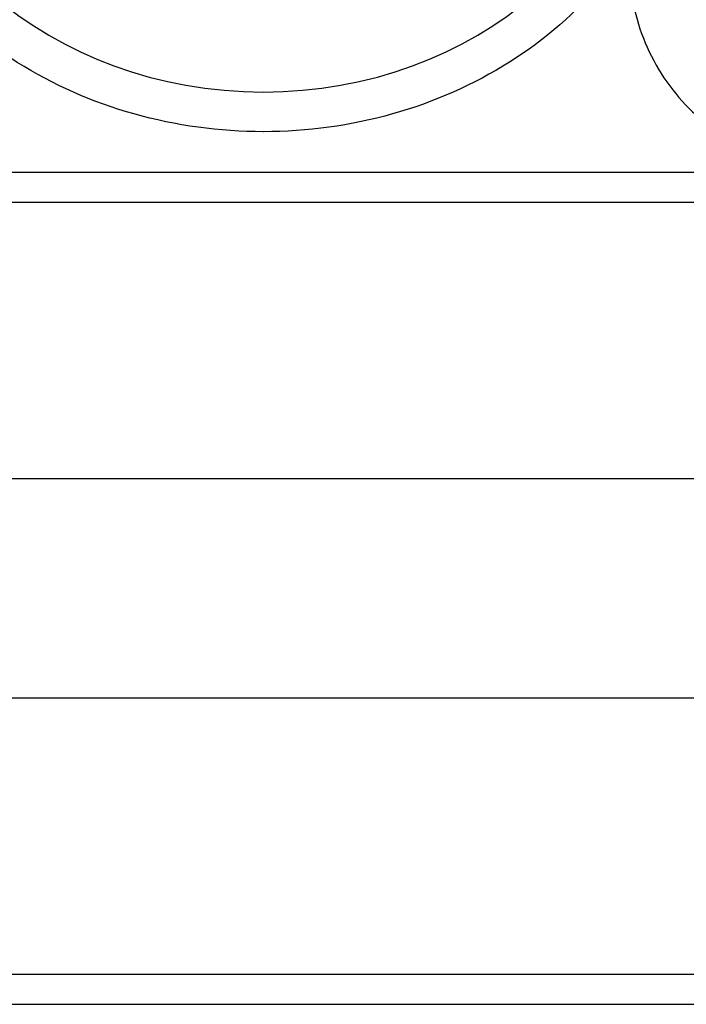
# Model space of a CAD drawing. Units: millimetres. Extents: x 34827 to 41223, y -2252 to 7565.
# Drawn here: x 36161 to 36233, y 3620 to 3726 of the extents above; entities that cross this region are included whole.
import ezdxf

# ---------------------------------------------------------------- set-up
doc = ezdxf.new("R2010")
doc.units = ezdxf.units.MM
doc.header["$LTSCALE"] = 500
doc.layers.add('HAGS-PLAN', color=7, linetype='Continuous')

msp = doc.modelspace()

# ---------------------------------------------------------------- linework, layer by layer
at = {"layer": 'HAGS-PLAN'}
for p, q in [((36253.84, 3709.31), (36120.84, 3709.31)), ((36253.84, 3706.11), (36120.84, 3706.11)), ((36240.34, 3676.56), (36134.34, 3676.56)), ((36134.34, 3653.16), (36240.34, 3653.16)), ((36253.84, 3623.61), (36120.84, 3623.61)), ((36253.84, 3620.41), (36120.84, 3620.41))]:
    msp.add_line(p, q, dxfattribs=at)
for major_axis in [(-41, 0), (41, 0)]:
    msp.add_ellipse((36187.34, 3753.44), major_axis=major_axis, ratio=0.866645, start_param=-1.570796, end_param=1.570796, dxfattribs=at)
for points, knots in [([(36187.34, 3713.67), (36182.67, 3713.67), (36178, 3714.31), (36169.09, 3716.81), (36164.86, 3718.68), (36157.24, 3723.48), (36153.85, 3726.41), (36148.26, 3733.08), (36146.07, 3736.81), (36143.1, 3744.72), (36142.34, 3748.89), (36142.34, 3753.06)], [1.570796, 1.570796, 1.570796, 1.570796, 1.884956, 1.884956, 2.199115, 2.199115, 2.513274, 2.513274, 2.827433, 2.827433, 3.141593, 3.141593, 3.141593, 3.141593]), ([(36232.34, 3753.06), (36232.34, 3748.9), (36231.58, 3744.74), (36228.62, 3736.84), (36226.43, 3733.1), (36220.85, 3726.43), (36217.46, 3723.5), (36209.84, 3718.7), (36205.61, 3716.83), (36196.71, 3714.31), (36192.04, 3713.67), (36187.36, 3713.67), (36187.35, 3713.67), (36187.34, 3713.67)], [0, 0, 0, 0, 0.313313, 0.313313, 0.627472, 0.627472, 0.941631, 0.941631, 1.255791, 1.255791, 1.56995, 1.56995, 1.570796, 1.570796, 1.570796, 1.570796]), ([(36226.46, 3731.95), (36226.44, 3730.54), (36226.56, 3729.13), (36227.06, 3726.36), (36227.45, 3724.99), (36228.47, 3722.35), (36229.12, 3721.08), (36230.63, 3718.69), (36231.51, 3717.57), (36232.96, 3716.03), (36233.47, 3715.54), (36234.27, 3714.85), (36234.54, 3714.62), (36235.02, 3714.24), (36235.24, 3714.07), (36235.45, 3713.92), (36235.45, 3713.92), (36235.45, 3713.92), (36235.45, 3713.92), (36235.45, 3713.92), (36235.45, 3713.92), (36235.45, 3713.92), (36235.45, 3713.91), (36235.46, 3713.91), (36235.45, 3713.91), (36235.46, 3713.91), (36235.47, 3713.9), (36235.53, 3713.86), (36235.62, 3713.79), (36235.87, 3713.61), (36236.05, 3713.49), (36236.53, 3713.17), (36236.86, 3712.96), (36237.68, 3712.48), (36238.2, 3712.21), (36238.73, 3711.95)], [0, 0, 0, 0, 4.208993, 4.208993, 8.448389, 8.448389, 12.687599, 12.687599, 16.92681, 16.92681, 19.039282, 19.039282, 20.097057, 20.097057, 20.890299, 20.890299, 20.895233, 20.895233, 20.898544, 20.898544, 20.901858, 20.901858, 20.915339, 20.915339, 21.124975, 21.124975, 21.497427, 21.497427, 22.480664, 22.480664, 23.59713, 23.59713, 25.234612, 25.234612, 27.342033, 27.342033, 27.342033, 27.342033])]:
    msp.add_open_spline(points, degree=3, knots=knots, dxfattribs=at)

doc.saveas('drawing.dxf')
